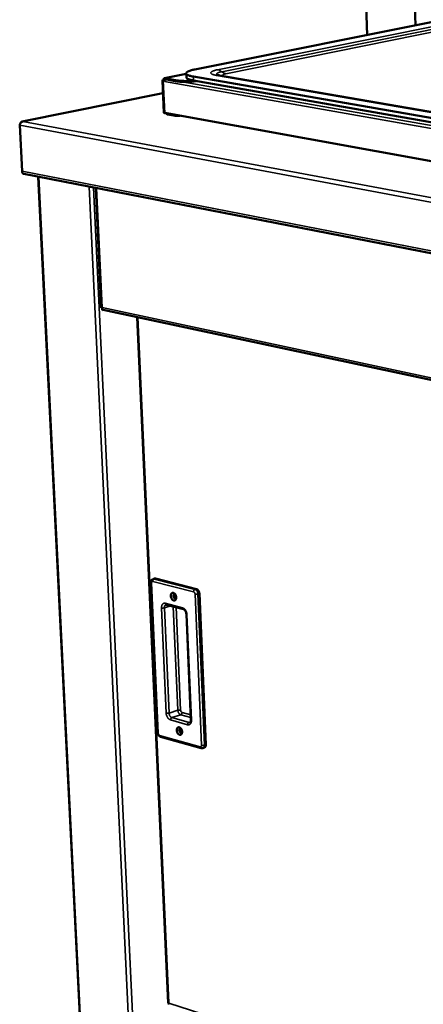
# Model space of a CAD drawing. Units: millimetres. Extents: x 65 to 6621, y 100 to 4100.
# Drawn here: x 2510 to 2705, y 3113 to 3588 of the extents above; entities that cross this region are included whole.
import ezdxf

# ---------------------------------------------------------------- set-up
doc = ezdxf.new("R2010")
doc.units = ezdxf.units.MM
doc.header["$LTSCALE"] = 20
doc.layers.add('Visible (ISO)', color=7, linetype='Continuous', lineweight=50)
doc.layers.add('Visible Narrow (ISO)', color=7, linetype='Continuous', lineweight=35)

msp = doc.modelspace()

# ---------------------------------------------------------------- linework, layer by layer
at = {"layer": 'Visible (ISO)'}
for p, q in [((2677.7, 3580.85), (2668.85, 3845.64)), ((2701.02, 3585.5), (2693, 3843.72)), ((2723.67, 3590.03), (2594.49, 3564.24)), ((2578.94, 3558.97), (2578.79, 3558.94)), ((2578.79, 3558.94), (2579.1, 3558.88)), ((2578.79, 3558.94), (2579.47, 3543.26)), ((2579.27, 3559.22), (2578.93, 3559.16)), ((2578.93, 3559.16), (2579.81, 3559)), ((2578.94, 3558.97), (2578.93, 3559.16)), ((2579.25, 3558.91), (2579.1, 3558.88)), ((2579.1, 3558.88), (2579.78, 3543.2)), ((2580, 3559.09), (2579.27, 3559.22)), ((2579.79, 3559.98), (2590.31, 3562.08)), ((2579.81, 3559), (2579.97, 3559.03)), ((2579.84, 3558.36), (2579.81, 3559)), ((2579.98, 3559.98), (2585.93, 3558.93)), ((2580, 3559.53), (2585.95, 3558.49)), ((2590.38, 3560.42), (2590.3, 3562.32)), ((2593.78, 3560.78), (2740.58, 3535.2)), ((2593.86, 3558.87), (2740.63, 3533.21)), ((2606.3, 3561.38), (2743.62, 3537.57)), ((2579.84, 3558.36), (2579.84, 3558.37)), ((2579.84, 3558.36), (2579.84, 3558.36)), ((2579.84, 3558.36), (2579.84, 3558.36)), ((2579.06, 3552.86), (2511.12, 3539.08)), ((2579.47, 3543.26), (2579.78, 3543.2)), ((2579.78, 3543.2), (2580.09, 3543.26)), ((2774.94, 3508.04), (2579.92, 3543.29)), ((2584.23, 3542.02), (2581.26, 3542.56)), ((2511.05, 3515.11), (2509.93, 3537.32)), ((2511.98, 3513.79), (3419.11, 3337.09)), ((2518.78, 3512.47), (2539.71, 3091.16)), ((2546.62, 3507.04), (2549.32, 3449.28)), ((2549.67, 3449.23), (2549.67, 3449.26)), ((2549.67, 3449.25), (2549.67, 3449.25)), ((2549.73, 3448.07), (2549.69, 3448.87)), ((2549.71, 3448.49), (2549.86, 3448.46)), ((2549.72, 3448.3), (2549.96, 3448.36)), ((2550.37, 3448.22), (2549.73, 3448.07)), ((2550.16, 3448.26), (3288.93, 3290.13)), ((2566.63, 3444.74), (2581.58, 3113.66)), ((2573.28, 3316.64), (2576.54, 3244.17)), ((2575.06, 3318.55), (2574.35, 3318.34)), ((2575.53, 3318.55), (2595.26, 3313.52)), ((2596.67, 3311.35), (2599.78, 3238.44)), ((2580.68, 3305.92), (2589.01, 3303.77)), ((2590.39, 3301.39), (2592.6, 3250.41)), ((2577.92, 3242.23), (2597.52, 3236.75)), ((2599.06, 3237), (2598.36, 3236.76)), ((2581.85, 3113.82), (2581.91, 3113.71))]:
    msp.add_line(p, q, dxfattribs=at)
at = {"layer": 'Visible (ISO)', "flags": 128}
for points in [[(2593.78, 3560.78, -0.009498), (2593.1, 3560.9, -0.016115), (2592.7, 3561, -0.001398), (2591.93, 3561.21, -0.008775), (2591.8, 3561.24, -0.016999), (2591.5, 3561.35, -0.012902), (2591.11, 3561.52, -0.029394), (2590.88, 3561.63, -0.023468), (2590.62, 3561.81, -0.05501), (2590.47, 3561.95, -0.056511), (2590.35, 3562.12, -0.087951), (2590.3, 3562.28, -0.090708), (2590.31, 3562.44, -0.071295), (2590.37, 3562.6, -0.066198), (2590.49, 3562.76, -0.03043), (2590.69, 3562.95, -0.035662), (2590.89, 3563.08, -0.015031), (2591.23, 3563.27, -0.019943), (2591.5, 3563.39, -0.009762), (2591.95, 3563.57, -0.012453), (2592.31, 3563.7, -0.007104), (2592.43, 3563.73, -0.000895), (2593.32, 3563.98, -0.01321), (2593.74, 3564.09, -0.007555), (2594.49, 3564.24)], [(2579.28, 3559.22, -0.065803), (2579.31, 3559.47, -0.080124), (2579.4, 3559.65, -0.040115), (2579.53, 3559.82, -0.054596), (2579.65, 3559.92, -0.110538), (2579.78, 3559.98, -0.078442), (2579.98, 3559.98)], [(2579.6, 3559.17, -0.11315), (2579.64, 3559.33, -0.11315), (2579.74, 3559.46, -0.091494), (2579.86, 3559.52, -0.091494), (2580, 3559.53)], [(2579.84, 3558.37, -0.038268), (2579.85, 3558.63, -0.057246), (2579.89, 3558.8, -0.018446), (2579.97, 3559.01, -0.020644), (2580.06, 3559.19, -0.064206), (2580.15, 3559.32, -0.040535), (2580.33, 3559.48)], [(2585.93, 3558.93, 0.006282), (2586.54, 3558.84, 0.012829), (2586.83, 3558.81, 0.000632), (2587.77, 3558.73, 0.006121), (2587.87, 3558.72, 0.004665), (2588.46, 3558.69, 0.005056), (2589.01, 3558.67, 0.004332), (2589.62, 3558.66, 0.0045), (2590.21, 3558.66, 0.004284), (2590.81, 3558.68, 0.004281), (2591.42, 3558.7, 0.004516), (2591.5, 3558.7, 0.000337), (2592.61, 3558.78, 0.009093), (2592.99, 3558.81, 0.004592), (2593.74, 3558.89)], [(2590.38, 3560.42, 0.049439), (2590.43, 3560.22, 0.0873), (2590.49, 3560.12, 0.02818), (2590.67, 3559.94, 0.043781), (2590.8, 3559.84, 0.019007), (2591.07, 3559.67, 0.024419), (2591.3, 3559.56, 0.011575), (2591.68, 3559.41, 0.01487), (2591.98, 3559.31, 0.008152), (2592.09, 3559.28, 0.001176), (2592.84, 3559.08, 0.01498), (2593.21, 3558.99, 0.008712), (2593.86, 3558.87)], [(2595.09, 3558.66, -0.005671), (2594.41, 3558.54, -0.011466), (2594.07, 3558.49, -0.000516), (2593.02, 3558.37, -0.005545), (2592.92, 3558.36, -0.004563), (2592.29, 3558.31, -0.004804), (2591.69, 3558.27, -0.004445), (2591.05, 3558.24, -0.004481), (2590.42, 3558.22, -0.004634), (2589.81, 3558.22, -0.004479), (2589.17, 3558.22, -0.00519), (2588.6, 3558.24, -0.004791), (2587.98, 3558.27, -0.006293), (2587.88, 3558.28, -0.000671), (2586.89, 3558.36, -0.01321), (2586.58, 3558.39, -0.006467), (2585.95, 3558.49)], [(2581.26, 3542.56, -0.037635), (2581.08, 3542.61, -0.062612), (2580.98, 3542.67, -0.017573), (2580.86, 3542.76, -0.013983), (2580.72, 3542.88, -0.049611), (2580.61, 3543, -0.033452), (2580.49, 3543.19)], [(2584.23, 3542.02, 0.008375), (2584.69, 3541.95, 0.017085), (2584.91, 3541.93, 0.00115), (2585.62, 3541.89, 0.008039), (2585.72, 3541.88, 0.00628), (2585.8, 3541.88, 0.000709), (2586.59, 3541.88, 0.012455), (2586.89, 3541.89, 0.0066), (2587.47, 3541.93)], [(2511.98, 3513.79, -0.04659), (2511.76, 3513.86, -0.071793), (2511.62, 3513.94, -0.024403), (2511.42, 3514.12, -0.045813), (2511.33, 3514.23, -0.036793), (2511.26, 3514.35, -0.016188), (2511.13, 3514.64, -0.054095), (2511.08, 3514.82, -0.036408), (2511.05, 3515.11)], [(2575.06, 3318.55, -0.033171), (2575.18, 3318.58, -0.033171), (2575.29, 3318.58, -0.03469), (2575.41, 3318.58, -0.03469), (2575.53, 3318.55)], [(2584.11, 3311.65, -0.03901), (2584.41, 3311.53, -0.064912), (2584.57, 3311.43, -0.019262), (2584.85, 3311.16, -0.037271), (2584.97, 3311.01, -0.028491), (2585.15, 3310.73, -0.030185), (2585.29, 3310.44, -0.0278), (2585.4, 3310.13, -0.027621), (2585.47, 3309.81, -0.03114), (2585.5, 3309.5, -0.029121), (2585.5, 3309.17, -0.039217), (2585.46, 3308.9, -0.036199), (2585.37, 3308.61, -0.052733), (2585.26, 3308.4, -0.051466), (2585.1, 3308.2, -0.066475), (2584.92, 3308.07, -0.066988), (2584.72, 3307.99, -0.064986), (2584.49, 3307.96, -0.064499), (2584.27, 3307.99, -0.047952), (2584.03, 3308.09, -0.0498), (2583.82, 3308.22, -0.034235), (2583.59, 3308.42, -0.037232), (2583.41, 3308.64, -0.02846), (2583.23, 3308.92, -0.030156), (2583.09, 3309.2, -0.027774), (2582.98, 3309.51, -0.027594), (2582.91, 3309.84, -0.03111), (2582.88, 3310.14, -0.029086), (2582.88, 3310.47, -0.039177), (2582.92, 3310.74, -0.036142), (2583.01, 3311.03, -0.052685), (2583.12, 3311.25, -0.051382), (2583.28, 3311.44, -0.06646), (2583.42, 3311.54, -0.040231), (2583.67, 3311.66, -0.091848), (2583.85, 3311.69, -0.066488), (2584.11, 3311.65)], [(2595.26, 3313.52, -0.03638), (2595.53, 3313.42, -0.061098), (2595.68, 3313.33, -0.016844), (2595.94, 3313.1, -0.03503), (2596.06, 3312.98, -0.026698), (2596.23, 3312.74, -0.028487), (2596.37, 3312.49, -0.025076), (2596.43, 3312.35, -0.00915), (2596.58, 3311.93, -0.042745), (2596.63, 3311.72, -0.025781), (2596.67, 3311.35)], [(2585.06, 3310.88, 0.085322), (2584.89, 3311, 0.103945), (2584.73, 3311.03, 0.054862), (2584.53, 3311.02, 0.090788), (2584.42, 3310.97, 0.078241), (2584.29, 3310.86, 0.073625), (2584.2, 3310.7, 0.048503), (2584.13, 3310.5, 0.050542), (2584.11, 3310.29, 0.036637), (2584.13, 3310.05, 0.038456), (2584.18, 3309.82, 0.038317), (2584.26, 3309.6, 0.036564), (2584.39, 3309.39, 0.050173), (2584.52, 3309.23, 0.048053), (2584.69, 3309.09, 0.073081), (2584.85, 3309.02, 0.077608), (2585.02, 3308.99, 0.090785), (2585.14, 3309.02, 0.055182), (2585.32, 3309.11, 0.104548), (2585.43, 3309.23, 0.085677), (2585.51, 3309.42)], [(2585.47, 3309.33, -0.040677), (2585.27, 3309.5, -0.064804), (2585.17, 3309.63, -0.02175), (2585.03, 3309.89, -0.038244), (2584.96, 3310.05, -0.038382), (2584.93, 3310.22, -0.021897), (2584.9, 3310.53, -0.065098), (2584.91, 3310.69, -0.040833), (2584.98, 3310.94)], [(2584.98, 3310.94, 0.040833), (2584.91, 3310.69, 0.065098), (2584.9, 3310.53, 0.021897), (2584.93, 3310.22, 0.038382), (2584.96, 3310.05, 0.038244), (2585.03, 3309.89, 0.02175), (2585.17, 3309.63, 0.064804), (2585.27, 3309.5, 0.040677), (2585.47, 3309.33)], [(2585.23, 3310.58, 0.03447), (2585.25, 3310.37, 0.03447), (2585.3, 3310.16, 0.034509), (2585.37, 3309.95, 0.034509), (2585.48, 3309.76)], [(2586.96, 3246.8, -0.038093), (2587.26, 3246.67, -0.063638), (2587.41, 3246.56, -0.01853), (2587.69, 3246.29, -0.036407), (2587.82, 3246.14, -0.028099), (2588, 3245.86, -0.029671), (2588.13, 3245.58, -0.027734), (2588.24, 3245.27, -0.027405), (2588.32, 3244.95, -0.031414), (2588.35, 3244.64, -0.029243), (2588.34, 3244.32, -0.039969), (2588.3, 3244.05, -0.036922), (2588.21, 3243.77, -0.054017), (2588.1, 3243.56, -0.052991), (2587.94, 3243.37, -0.067493), (2587.77, 3243.24, -0.067991), (2587.56, 3243.17, -0.064344), (2587.34, 3243.15, -0.063858), (2587.12, 3243.18, -0.046588), (2586.88, 3243.28, -0.048662), (2586.67, 3243.42, -0.033372), (2586.44, 3243.62, -0.03637), (2586.26, 3243.84, -0.028068), (2586.09, 3244.12, -0.029643), (2585.95, 3244.4, -0.027708), (2585.84, 3244.71, -0.027379), (2585.77, 3245.03, -0.031384), (2585.74, 3245.34, -0.029208), (2585.74, 3245.66, -0.039928), (2585.78, 3245.93, -0.036863), (2585.87, 3246.21, -0.053968), (2585.98, 3246.42, -0.052906), (2586.14, 3246.61, -0.067481), (2586.27, 3246.7, -0.040552), (2586.52, 3246.81, -0.091895), (2586.71, 3246.84, -0.067092), (2586.96, 3246.8)], [(2587.86, 3246.08, 0.08564), (2587.7, 3246.18, 0.104969), (2587.54, 3246.21, 0.055127), (2587.35, 3246.18, 0.090212), (2587.24, 3246.13, 0.076124), (2587.12, 3246.01, 0.0719), (2587.03, 3245.86, 0.046973), (2586.98, 3245.65, 0.049303), (2586.96, 3245.45, 0.035884), (2586.98, 3245.21, 0.037672), (2587.04, 3244.99, 0.037658), (2587.13, 3244.78, 0.035877), (2587.25, 3244.57, 0.049267), (2587.38, 3244.42, 0.04693), (2587.55, 3244.28, 0.071845), (2587.71, 3244.21, 0.076059), (2587.88, 3244.19, 0.090208), (2587.99, 3244.21, 0.055157), (2588.16, 3244.3, 0.105027), (2588.28, 3244.42, 0.085672), (2588.35, 3244.6)], [(2588.33, 3244.54, -0.040036), (2588.13, 3244.7, -0.064037), (2588.03, 3244.83, -0.021147), (2587.88, 3245.09, -0.037664), (2587.82, 3245.24, -0.037678), (2587.78, 3245.41, -0.021161), (2587.74, 3245.71, -0.064066), (2587.75, 3245.87, -0.040051), (2587.81, 3246.11)], [(2587.81, 3246.11, 0.040051), (2587.75, 3245.87, 0.064066), (2587.74, 3245.71, 0.021161), (2587.78, 3245.41, 0.037678), (2587.82, 3245.24, 0.037664), (2587.88, 3245.09, 0.021147), (2588.03, 3244.83, 0.064037), (2588.13, 3244.7, 0.040036), (2588.33, 3244.54)], [(2588.07, 3245.71, 0.029242), (2588.1, 3245.53, 0.029242), (2588.15, 3245.35, 0.029245), (2588.22, 3245.18, 0.029245), (2588.3, 3245.02)], [(2599.78, 3238.44, -0.032829), (2599.78, 3238.14, -0.048765), (2599.75, 3237.94, -0.013544), (2599.66, 3237.63, -0.033115), (2599.61, 3237.51, -0.04608), (2599.54, 3237.39, -0.025145), (2599.37, 3237.19, -0.0746), (2599.26, 3237.1, -0.047462), (2599.06, 3237)]]:
    msp.add_lwpolyline(points, format="xyb", dxfattribs=at)
at = {"layer": 'Visible (ISO)'}
for points, knots in [([(2605.63, 3561.52), (2605.63, 3561.52), (2605.63, 3561.52), (2605.67, 3561.51), (2605.75, 3561.49), (2605.97, 3561.44), (2606.12, 3561.41), (2606.3, 3561.38)], [0.0990672, 0.0990672, 0.0990672, 0.0990672, 0.1463892, 0.1463892, 0.3011753, 0.3011753, 0.4571458, 0.4571458, 0.4571458, 0.4571458]), ([(2510.02, 3537.77), (2510.16, 3538.17), (2510.43, 3538.55), (2510.77, 3538.8), (2510.98, 3538.95), (2511.22, 3539.06), (2511.47, 3539.09)], [-0.8156556, -0.8156556, -0.8156556, -0.8156556, -0.3161529, -0.3161529, -0.3161529, 0, 0, 0, 0]), ([(2510.13, 3538.08), (2510.27, 3538.48), (2510.51, 3538.8), (2510.82, 3538.97), (2511.02, 3539.07), (2511.24, 3539.11), (2511.47, 3539.09)], [-0.8156556, -0.8156556, -0.8156556, -0.8156556, -0.3161529, -0.3161529, -0.3161529, 0, 0, 0, 0]), ([(2549.4, 3449.28), (2549.31, 3449.28), (2549.3, 3449.28), (2549.37, 3449.29), (2549.43, 3449.3), (2549.54, 3449.31), (2549.68, 3449.33)], [-0.6514951, -0.6514951, -0.6514951, -0.6514951, -0.2939453, -0.2939453, -0.2939453, 0, 0, 0, 0]), ([(2549.68, 3449.26), (2549.66, 3449.26), (2549.64, 3449.26), (2549.56, 3449.27), (2549.49, 3449.28), (2549.42, 3449.28), (2549.4, 3449.28), (2549.39, 3449.28)], [0.07021927, 0.07021927, 0.07021927, 0.07021927, 0.07821392, 0.07821392, 0.11699473, 0.11699473, 0.12916675, 0.12916675, 0.12916675, 0.12916675]), ([(2550.16, 3448.26), (2549.96, 3448.31), (2549.79, 3448.49), (2549.71, 3448.76), (2549.67, 3448.93), (2549.66, 3449.12), (2549.68, 3449.33)], [-0.7799915, -0.7799915, -0.7799915, -0.7799915, -0.2939453, -0.2939453, -0.2939453, 0, 0, 0, 0]), ([(2573.28, 3316.64), (2573.27, 3316.85), (2573.29, 3317.06), (2573.4, 3317.46), (2573.48, 3317.65), (2573.71, 3317.96), (2573.85, 3318.09), (2574.12, 3318.25), (2574.23, 3318.3), (2574.35, 3318.34)], [0, 0, 0, 0, 0.1021692, 0.1021692, 0.2022795, 0.2022795, 0.2945276, 0.2945276, 0.354822, 0.354822, 0.354822, 0.354822]), ([(2580.68, 3305.92), (2580.61, 3305.94), (2580.56, 3305.94), (2580.51, 3305.93), (2580.51, 3305.93), (2580.5, 3305.93)], [0, 0, 0, 0, 0.1070208, 0.1070208, 0.131131, 0.131131, 0.131131, 0.131131]), ([(2590.39, 3301.39), (2590.38, 3301.58), (2590.35, 3301.78), (2590.26, 3302.17), (2590.19, 3302.37), (2590.04, 3302.74), (2589.94, 3302.91), (2589.73, 3303.22), (2589.62, 3303.35), (2589.4, 3303.56), (2589.29, 3303.64), (2589.13, 3303.73), (2589.06, 3303.76), (2589.01, 3303.77)], [0, 0, 0, 0, 0.0955087, 0.0955087, 0.1907169, 0.1907169, 0.2871742, 0.2871742, 0.3819383, 0.3819383, 0.472796, 0.472796, 0.545211, 0.545211, 0.545211, 0.545211]), ([(2592.19, 3249.2), (2592.24, 3249.22), (2592.3, 3249.25), (2592.43, 3249.44), (2592.46, 3249.52), (2592.54, 3249.73), (2592.57, 3249.87), (2592.6, 3250.15), (2592.6, 3250.28), (2592.6, 3250.41)], [0, 0, 0, 0, 0.1677144, 0.1677144, 0.2420843, 0.2420843, 0.3318321, 0.3318321, 0.4005132, 0.4005132, 0.4005132, 0.4005132]), ([(2577.92, 3242.23), (2577.76, 3242.28), (2577.6, 3242.35), (2577.31, 3242.55), (2577.17, 3242.67), (2576.93, 3242.97), (2576.82, 3243.15), (2576.65, 3243.53), (2576.59, 3243.74), (2576.55, 3244.02), (2576.55, 3244.09), (2576.54, 3244.17)], [0, 0, 0, 0, 0.0850693, 0.0850693, 0.174217, 0.174217, 0.27327, 0.27327, 0.3733685, 0.3733685, 0.4094031, 0.4094031, 0.4094031, 0.4094031]), ([(2598.36, 3236.76), (2598.21, 3236.71), (2598.05, 3236.69), (2597.77, 3236.69), (2597.64, 3236.71), (2597.52, 3236.75)], [0, 0, 0, 0, 0.0767779, 0.0767779, 0.1390931, 0.1390931, 0.1390931, 0.1390931]), ([(2581.88, 3113.65), (2581.85, 3113.65), (2581.81, 3113.65), (2581.71, 3113.66), (2581.65, 3113.66), (2581.59, 3113.66)], [0.03116036, 0.03116036, 0.03116036, 0.03116036, 0.04928134, 0.04928134, 0.08103851, 0.08103851, 0.08103851, 0.08103851]), ([(2581.98, 3113.13), (2581.87, 3113.16), (2581.82, 3113.26), (2581.82, 3113.4), (2581.83, 3113.49), (2581.86, 3113.6), (2581.91, 3113.71)], [-2.62427, -2.62427, -2.62427, -2.62427, -1.982044, -1.982044, -1.982044, -1.570796, -1.570796, -1.570796, -1.570796])]:
    msp.add_open_spline(points, degree=3, knots=knots, dxfattribs=at)
for points in [[(2509.93, 3537.32), (2509.94, 3537.47), (2509.97, 3537.62), (2510.02, 3537.77)], [(2510.1, 3537.96), (2510.11, 3538), (2510.12, 3538.04), (2510.13, 3538.08)], [(2581.85, 3113.82), (2581.64, 3113.72), (2581.55, 3113.66), (2581.59, 3113.66)]]:
    msp.add_open_spline(points, degree=3, dxfattribs=at)
at = {"layer": 'Visible Narrow (ISO)'}
for p, q in [((2725.51, 3588.19), (2605.48, 3564.12)), ((2727.45, 3587.29), (2607.45, 3563.16)), ((2609.41, 3562.19), (2729.38, 3586.38)), ((2590.31, 3562.04), (2579.98, 3559.98)), ((2580, 3559.53), (2579.98, 3559.98)), ((2585.95, 3558.49), (2585.93, 3558.93)), ((2593.86, 3558.87), (2593.78, 3560.78)), ((2604.97, 3561.35), (2742.32, 3537.54)), ((2609.04, 3560.9), (2609.19, 3560.93)), ((2745.06, 3537.38), (2609.19, 3560.93)), ((2774.05, 3524.22), (2579.84, 3558.37)), ((2588.37, 3558.25), (2751.99, 3529.55)), ((2579.06, 3552.81), (2511.47, 3539.09)), ((2581.26, 3542.56), (2581.24, 3543.05)), ((2584.21, 3542.52), (2584.23, 3542.02)), ((2509.93, 3537.32), (3419.65, 3367.17)), ((2511.47, 3539.09), (3420.15, 3369.77)), ((2511.05, 3515.11), (3418.46, 3338.7)), ((2519.13, 3512.4), (2540.06, 3090.86)), ((2563.56, 3083.02), (2543.52, 3507.65)), ((2545.6, 3507.24), (2565.56, 3082.61)), ((2546.98, 3506.97), (2549.68, 3449.33)), ((3288.07, 3291.52), (2549.68, 3449.33)), ((2566.92, 3444.68), (2581.85, 3113.82)), ((2576.79, 3243.99), (2573.53, 3316.47)), ((2574.14, 3317.22), (2593.87, 3312.18)), ((2575.53, 3318.55), (2574.82, 3318.34)), ((2594.55, 3313.31), (2574.82, 3318.34)), ((2595.26, 3313.52), (2594.55, 3313.31)), ((2594.58, 3311.09), (2597.7, 3238.15)), ((2596.67, 3311.35), (2595.95, 3311.13)), ((2599.07, 3238.2), (2595.95, 3311.13)), ((2578.38, 3304.4), (2580.64, 3253.6)), ((2582.81, 3305.37), (2579.75, 3304.45)), ((2582.01, 3253.65), (2579.75, 3304.45)), ((2588.55, 3304.48), (2580.22, 3306.63)), ((2584.06, 3305.05), (2586.26, 3255.02)), ((2587.62, 3255.07), (2585.44, 3304.69)), ((2592.85, 3250.23), (2590.64, 3301.22)), ((2586.26, 3255.02), (2582.01, 3253.65)), ((2582.72, 3250.35), (2591, 3248.06)), ((2587.64, 3252.86), (2583.39, 3251.48)), ((2591.67, 3249.19), (2583.39, 3251.48)), ((2587.64, 3252.86), (2592.55, 3251.51)), ((2592.49, 3252.84), (2588.31, 3253.99)), ((2592.42, 3249.44), (2591.67, 3249.19)), ((2597.09, 3237.43), (2577.48, 3242.91)), ((2599.78, 3238.44), (2599.07, 3238.2)), ((2581.91, 3113.71), (2885.55, 3016.08))]:
    msp.add_line(p, q, dxfattribs=at)
at = {"layer": 'Visible Narrow (ISO)', "flags": 128}
for points in [[(2605.48, 3564.12, 0.009933), (2604.78, 3563.98, 0.016668), (2604.37, 3563.87, 0.001549), (2603.6, 3563.63, 0.008932), (2603.47, 3563.59, 0.019011), (2603.18, 3563.48, 0.013662), (2602.79, 3563.3, 0.036046), (2602.58, 3563.17, 0.030676), (2602.35, 3562.99, 0.074091), (2602.23, 3562.84, 0.086415), (2602.17, 3562.68, 0.107174), (2602.17, 3562.53, 0.09865), (2602.24, 3562.38, 0.05502), (2602.38, 3562.22, 0.052462), (2602.56, 3562.08, 0.019285), (2602.89, 3561.92, 0.025938), (2603.14, 3561.81, 0.010875), (2603.28, 3561.76, 0.002369), (2603.95, 3561.57, 0.019997), (2604.34, 3561.47, 0.012366), (2604.97, 3561.35)], [(2605.48, 3564.12, -0.022516), (2605.91, 3564.02, -0.039548), (2606.15, 3563.94, -0.006828), (2606.46, 3563.79, -0.00606), (2606.81, 3563.61, -0.035086), (2607.06, 3563.46, -0.021204), (2607.45, 3563.16)], [(2604.97, 3561.35, -0.023428), (2605.3, 3561.41, -0.023428), (2605.64, 3561.43, -0.02307), (2605.97, 3561.42, -0.02307), (2606.3, 3561.38)], [(2607.45, 3563.16, 0.011744), (2606.89, 3563.04, 0.019098), (2606.56, 3562.95, 0.00217), (2605.98, 3562.76, 0.010161), (2605.86, 3562.72, 0.025017), (2605.65, 3562.63, 0.017945), (2605.36, 3562.48, 0.052843), (2605.21, 3562.36, 0.057491), (2605.09, 3562.23, 0.106877), (2605.04, 3562.1, 0.118163), (2605.05, 3561.98, 0.091877), (2605.08, 3561.91, 0.033197), (2605.23, 3561.74, 0.069765), (2605.41, 3561.61, 0.062631), (2605.65, 3561.51)], [(2609.41, 3562.19, -0.022505), (2608.98, 3562.29, -0.039518), (2608.74, 3562.38, -0.006814), (2608.43, 3562.53, -0.006057), (2608.08, 3562.7, -0.035073), (2607.83, 3562.86, -0.021188), (2607.45, 3563.16)], [(2609.19, 3560.93, -0.023005), (2608.82, 3560.99, -0.031205), (2608.56, 3561.07, -0.008113), (2608.24, 3561.19, -0.022155), (2608.13, 3561.24, -0.072044), (2607.99, 3561.34, -0.103129), (2607.92, 3561.43, -0.146086), (2607.91, 3561.53, -0.12678), (2607.96, 3561.63, -0.064202), (2608.07, 3561.74, -0.052276), (2608.23, 3561.83, -0.014799), (2608.36, 3561.88, -0.005164), (2608.72, 3562.02, -0.026276), (2609, 3562.11, -0.018036), (2609.41, 3562.19)], [(2573.28, 3316.64, 0.050288), (2573.31, 3316.59, 0.050288), (2573.34, 3316.54, 0.089575), (2573.43, 3316.49, 0.089575), (2573.53, 3316.47)], [(2573.53, 3316.47, -0.048234), (2573.53, 3316.66, -0.063763), (2573.56, 3316.81, -0.025756), (2573.64, 3316.99, -0.052199), (2573.69, 3317.07, -0.072066), (2573.76, 3317.14, -0.047431), (2573.89, 3317.21, -0.101277), (2574, 3317.23, -0.074023), (2574.14, 3317.22)], [(2574.82, 3318.34, 0.043074), (2574.64, 3318.26, 0.068752), (2574.55, 3318.19, 0.02281), (2574.39, 3318.03, 0.041263), (2574.32, 3317.92, 0.034739), (2574.27, 3317.82, 0.01654), (2574.18, 3317.58, 0.055307), (2574.15, 3317.44, 0.035768), (2574.14, 3317.22)], [(2574.82, 3318.34, 0.034699), (2574.7, 3318.37, 0.034699), (2574.58, 3318.37, 0.033178), (2574.46, 3318.36, 0.033178), (2574.35, 3318.34)], [(2594.55, 3313.31, 0.042907), (2594.37, 3313.23, 0.068662), (2594.28, 3313.16, 0.022696), (2594.13, 3312.99, 0.041065), (2594.06, 3312.89, 0.034406), (2594, 3312.78, 0.016309), (2593.91, 3312.54, 0.054909), (2593.88, 3312.4, 0.035458), (2593.87, 3312.18)], [(2593.87, 3312.18, -0.042176), (2594.04, 3312.11, -0.069205), (2594.13, 3312.04, -0.022386), (2594.28, 3311.88, -0.039931), (2594.35, 3311.79, -0.031176), (2594.41, 3311.69, -0.014097), (2594.51, 3311.45, -0.050733), (2594.55, 3311.31, -0.032441), (2594.58, 3311.09)], [(2595.95, 3311.13, 0.025773), (2595.92, 3311.5, 0.042735), (2595.86, 3311.72, 0.009146), (2595.72, 3312.13, 0.025069), (2595.65, 3312.28, 0.028481), (2595.52, 3312.52, 0.026691), (2595.34, 3312.76, 0.035026), (2595.23, 3312.88, 0.016841), (2594.96, 3313.12, 0.061095), (2594.82, 3313.21, 0.036376), (2594.55, 3313.31)], [(2595.95, 3311.13, -0.014452), (2595.74, 3311.08, -0.027462), (2595.63, 3311.06, -0.003442), (2595.33, 3311.04, -0.013407), (2595.25, 3311.03, -0.014253), (2595.17, 3311.03, -0.003871), (2594.88, 3311.04, -0.029618), (2594.78, 3311.05, -0.015308), (2594.58, 3311.09)], [(2580.22, 3306.63, 0.05), (2579.93, 3306.68, 0.072115), (2579.72, 3306.67, 0.02591), (2579.4, 3306.58, 0.051393), (2579.26, 3306.52, 0.04596), (2579.04, 3306.37, 0.047085), (2578.87, 3306.19, 0.036085), (2578.7, 3305.95, 0.038371), (2578.58, 3305.7, 0.028147), (2578.53, 3305.54, 0.010416), (2578.41, 3305.09, 0.043632), (2578.38, 3304.82, 0.028248), (2578.38, 3304.4)], [(2579.75, 3304.45, -0.014501), (2579.54, 3304.39, -0.0275), (2579.42, 3304.38, -0.003462), (2579.13, 3304.35, -0.013448), (2579.05, 3304.34, -0.01441), (2578.97, 3304.34, -0.003952), (2578.68, 3304.35, -0.029948), (2578.58, 3304.36, -0.015474), (2578.38, 3304.4)], [(2579.75, 3304.45, -0.033336), (2579.75, 3304.76, -0.049311), (2579.78, 3304.97, -0.01395), (2579.88, 3305.28, -0.033617), (2579.93, 3305.41, -0.047142), (2580.01, 3305.54, -0.026245), (2580.17, 3305.74, -0.076236), (2580.29, 3305.83, -0.048688), (2580.5, 3305.93)], [(2580.68, 3305.92, -0.056414), (2580.53, 3305.99, -0.085087), (2580.45, 3306.05, -0.033879), (2580.37, 3306.16, -0.026908), (2580.29, 3306.3, -0.067132), (2580.24, 3306.44, -0.049869), (2580.22, 3306.63)], [(2588.55, 3304.48, 0.049838), (2588.57, 3304.29, 0.067042), (2588.61, 3304.15, 0.026882), (2588.7, 3304.01, 0.033945), (2588.77, 3303.9, 0.085231), (2588.86, 3303.83, 0.056468), (2589.01, 3303.77)], [(2590.64, 3301.22, 0.021446), (2590.6, 3301.68, 0.036851), (2590.55, 3301.95, 0.006456), (2590.38, 3302.5, 0.021032), (2590.32, 3302.66, 0.022354), (2590.17, 3302.99, 0.021487), (2589.98, 3303.31, 0.025528), (2589.79, 3303.58, 0.023799), (2589.55, 3303.85, 0.031012), (2589.41, 3303.98, 0.013141), (2589.06, 3304.25, 0.05445), (2588.88, 3304.35, 0.031867), (2588.55, 3304.48)], [(2590.39, 3301.39, 0.050763), (2590.42, 3301.34, 0.050763), (2590.45, 3301.29, 0.089698), (2590.54, 3301.24, 0.089698), (2590.64, 3301.22)], [(2587.62, 3255.07, 0.016442), (2587.42, 3255.11, 0.031545), (2587.31, 3255.13, 0.004415), (2587.03, 3255.13, 0.015322), (2586.95, 3255.13, 0.014332), (2586.87, 3255.13, 0.003884), (2586.58, 3255.1, 0.029048), (2586.47, 3255.08, 0.015437), (2586.26, 3255.02)], [(2586.26, 3255.02, 0.025525), (2586.3, 3254.66, 0.042493), (2586.35, 3254.45, 0.008996), (2586.49, 3254.04, 0.024813), (2586.55, 3253.9, 0.027921), (2586.69, 3253.66, 0.026199), (2586.86, 3253.42, 0.034236), (2586.97, 3253.3, 0.016222), (2587.23, 3253.06, 0.060004), (2587.38, 3252.97, 0.035564), (2587.64, 3252.86)], [(2588.31, 3253.99, -0.041283), (2588.14, 3254.07, -0.068007), (2588.06, 3254.13, -0.021632), (2587.91, 3254.29, -0.03909), (2587.84, 3254.38, -0.030783), (2587.78, 3254.48, -0.013847), (2587.68, 3254.72, -0.050428), (2587.64, 3254.85, -0.032082), (2587.62, 3255.07)], [(2582.01, 3253.65, -0.015439), (2581.8, 3253.59, -0.02904), (2581.69, 3253.57, -0.003886), (2581.39, 3253.54, -0.014332), (2581.31, 3253.54, -0.015364), (2581.23, 3253.54, -0.00444), (2580.95, 3253.55, -0.03164), (2580.84, 3253.56, -0.016486), (2580.64, 3253.6)], [(2580.64, 3253.6, 0.021288), (2580.69, 3253.14, 0.03668), (2580.74, 3252.88, 0.006371), (2580.91, 3252.33, 0.02087), (2580.97, 3252.17, 0.022011), (2581.12, 3251.85, 0.021198), (2581.3, 3251.52, 0.025045), (2581.49, 3251.25, 0.023354), (2581.73, 3250.98, 0.030387), (2581.86, 3250.86, 0.012698), (2582.21, 3250.58, 0.053586), (2582.39, 3250.48, 0.031237), (2582.72, 3250.35)], [(2583.39, 3251.48, -0.035538), (2583.13, 3251.59, -0.059986), (2582.98, 3251.68, -0.016206), (2582.72, 3251.92, -0.034207), (2582.61, 3252.04, -0.026154), (2582.44, 3252.28, -0.02788), (2582.3, 3252.52, -0.024769), (2582.24, 3252.66, -0.008969), (2582.09, 3253.07, -0.042433), (2582.04, 3253.28, -0.025482), (2582.01, 3253.65)], [(2583.39, 3251.48, 0.041831), (2583.22, 3251.4, 0.067174), (2583.12, 3251.33, 0.021794), (2582.97, 3251.16, 0.040049), (2582.9, 3251.05, 0.034096), (2582.85, 3250.95, 0.016135), (2582.76, 3250.71, 0.054841), (2582.73, 3250.57, 0.0352), (2582.72, 3250.35)], [(2588.31, 3253.99, -0.035142), (2588.3, 3253.77, -0.054751), (2588.27, 3253.63, -0.01609), (2588.18, 3253.4, -0.034036), (2588.13, 3253.29, -0.040058), (2588.06, 3253.19, -0.021803), (2587.91, 3253.02, -0.067223), (2587.81, 3252.95, -0.04185), (2587.64, 3252.86)], [(2591, 3248.06, 0.049861), (2591.3, 3248, 0.071607), (2591.51, 3248.01, 0.025781), (2591.82, 3248.09, 0.05144), (2591.97, 3248.15, 0.046884), (2592.18, 3248.29, 0.047858), (2592.36, 3248.47, 0.037023), (2592.53, 3248.7, 0.039226), (2592.65, 3248.94, 0.028735), (2592.7, 3249.1, 0.010742), (2592.82, 3249.54, 0.044223), (2592.86, 3249.81, 0.028775), (2592.85, 3250.23)], [(2592.6, 3250.41, 0.052462), (2592.63, 3250.36, 0.052462), (2592.67, 3250.31, 0.08958), (2592.75, 3250.25, 0.08958), (2592.85, 3250.23)], [(2591.67, 3249.19, 0.041756), (2591.5, 3249.11, 0.067126), (2591.41, 3249.04, 0.021742), (2591.25, 3248.87, 0.039962), (2591.18, 3248.77, 0.033957), (2591.13, 3248.66, 0.016038), (2591.04, 3248.42, 0.054673), (2591.01, 3248.28, 0.035069), (2591, 3248.06)], [(2592.19, 3249.2, -0.036014), (2592.06, 3249.17, -0.036014), (2591.94, 3249.16, -0.037922), (2591.8, 3249.17, -0.037922), (2591.67, 3249.19)], [(2576.79, 3243.99, -0.089412), (2576.69, 3244.01, -0.089412), (2576.61, 3244.07, -0.052711), (2576.57, 3244.12, -0.052711), (2576.54, 3244.17)], [(2577.48, 3242.91, -0.041068), (2577.32, 3242.98, -0.067769), (2577.23, 3243.05, -0.021464), (2577.08, 3243.2, -0.038874), (2577.01, 3243.3, -0.030594), (2576.96, 3243.4, -0.013723), (2576.86, 3243.63, -0.050224), (2576.82, 3243.77, -0.031907), (2576.79, 3243.99)], [(2577.92, 3242.23, -0.055623), (2577.78, 3242.29, -0.084156), (2577.7, 3242.36, -0.033001), (2577.63, 3242.46, -0.026242), (2577.55, 3242.6, -0.066484), (2577.5, 3242.73, -0.049204), (2577.48, 3242.91)], [(2597.7, 3238.15, -0.049728), (2597.7, 3237.96, -0.065226), (2597.67, 3237.82, -0.02687), (2597.59, 3237.64, -0.054256), (2597.54, 3237.56, -0.073389), (2597.47, 3237.5, -0.047678), (2597.33, 3237.43, -0.101049), (2597.23, 3237.41, -0.074695), (2597.09, 3237.43)], [(2597.52, 3236.75, -0.055748), (2597.38, 3236.81, -0.084493), (2597.3, 3236.88, -0.033155), (2597.23, 3236.98, -0.026182), (2597.15, 3237.11, -0.066276), (2597.1, 3237.24, -0.049133), (2597.09, 3237.43)], [(2599.07, 3238.2, -0.015804), (2598.86, 3238.14, -0.029679), (2598.75, 3238.12, -0.004059), (2598.46, 3238.09, -0.014681), (2598.38, 3238.09, -0.015621), (2598.29, 3238.09, -0.004571), (2598.01, 3238.1, -0.032037), (2597.9, 3238.11, -0.016758), (2597.7, 3238.15)], [(2598.36, 3236.76, 0.047469), (2598.56, 3236.86, 0.074612), (2598.67, 3236.95, 0.025151), (2598.83, 3237.15, 0.046085), (2598.9, 3237.27, 0.033111), (2598.95, 3237.39, 0.013541), (2599.04, 3237.7, 0.048758), (2599.07, 3237.9, 0.032825), (2599.07, 3238.2)]]:
    msp.add_lwpolyline(points, format="xyb", dxfattribs=at)
at = {"layer": 'Visible Narrow (ISO)'}
msp.add_open_spline([(2510.15, 3538.08), (2510.15, 3538.08), (2510.14, 3538.08), (2510.13, 3538.08)], degree=3, dxfattribs=at)

doc.saveas('drawing.dxf')
